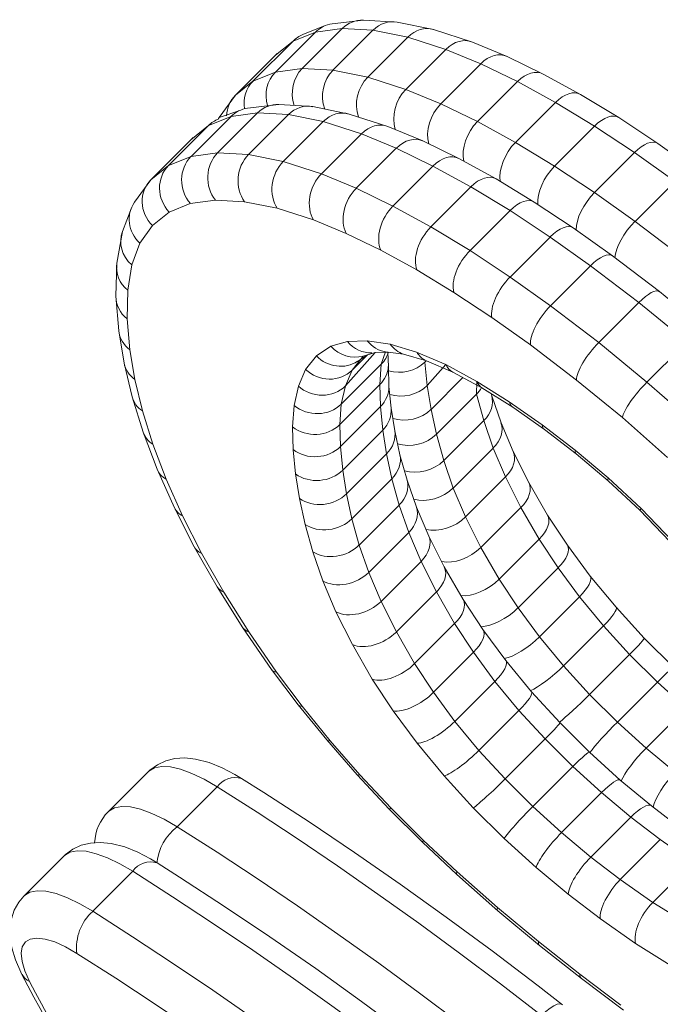
# Model space of a CAD drawing. Units: millimetres. Extents: x -4070 to 22989, y -10600 to 2508.
# Drawn here: x -3167 to -3071, y -6166 to -6018 of the extents above; entities that cross this region are included whole.
import ezdxf

# ---------------------------------------------------------------- set-up
doc = ezdxf.new("R2010")
doc.units = ezdxf.units.MM

msp = doc.modelspace()

# ---------------------------------------------------------------- linework, layer by layer
at = {"color": 7, "linetype": 'Continuous', "lineweight": 15}
for p, q in [((-3121.32, -6019.35), (-3124.66, -6020.69)), ((-3115.6, -6018.52), (-3120.29, -6019.08)), ((-3110.55, -6018.83), (-3115.6, -6018.52)), ((-3105.11, -6019.94), (-3110.55, -6018.83)), ((-3128.75, -6026.29), (-3122.77, -6020.31)), ((-3122.77, -6020.31), (-3126.12, -6021.66)), ((-3124.77, -6025.76), (-3118.79, -6019.78)), ((-3118.79, -6019.78), (-3122.77, -6020.31)), ((-3120.16, -6026.01), (-3114.18, -6020.03)), ((-3114.18, -6020.03), (-3118.79, -6019.78)), ((-3114.97, -6027.05), (-3108.99, -6021.07)), ((-3108.99, -6021.07), (-3114.18, -6020.03)), ((-3103.27, -6022.9), (-3108.99, -6021.07)), ((-3099.32, -6021.81), (-3105.11, -6019.94)), ((-3132.11, -6027.64), (-3126.12, -6021.66)), ((-3126.12, -6021.66), (-3128.76, -6023.78)), ((-3126.12, -6021.66), (-3128.76, -6023.78)), ((-3094.13, -6023.96), (-3099.32, -6021.81)), ((-3134.74, -6029.76), (-3128.76, -6023.78)), ((-3109.25, -6028.88), (-3103.27, -6022.9)), ((-3098.06, -6025.05), (-3103.27, -6022.9)), ((-3088.73, -6026.59), (-3094.13, -6023.96)), ((-3104.04, -6031.03), (-3098.06, -6025.05)), ((-3092.59, -6027.71), (-3098.06, -6025.05)), ((-3132.11, -6027.64), (-3128.75, -6026.29)), ((-3128.75, -6026.29), (-3124.77, -6025.76)), ((-3124.77, -6025.76), (-3120.16, -6026.01)), ((-3120.16, -6026.01), (-3114.97, -6027.05)), ((-3083.15, -6029.64), (-3088.73, -6026.59)), ((-3134.74, -6029.76), (-3132.11, -6027.64)), ((-3114.97, -6027.05), (-3109.25, -6028.88)), ((-3098.57, -6033.69), (-3092.59, -6027.71)), ((-3086.91, -6030.82), (-3092.59, -6027.71)), ((-3134.74, -6029.76), (-3137.18, -6033.1)), ((-3109.25, -6028.88), (-3104.04, -6031.03)), ((-3077.44, -6033.1), (-3083.15, -6029.64)), ((-3128.23, -6031.15), (-3132.92, -6031.7)), ((-3123.17, -6031.46), (-3128.23, -6031.15)), ((-3104.04, -6031.03), (-3098.57, -6033.69)), ((-3092.89, -6036.8), (-3086.91, -6030.82)), ((-3081.07, -6034.36), (-3086.91, -6030.82)), ((-3137.39, -6038.38), (-3131.41, -6032.4)), ((-3133.94, -6031.97), (-3137.18, -6033.1)), ((-3131.41, -6032.4), (-3135.39, -6032.93)), ((-3132.78, -6038.63), (-3126.8, -6032.65)), ((-3126.8, -6032.65), (-3131.41, -6032.4)), ((-3121.61, -6033.69), (-3126.8, -6032.65)), ((-3117.74, -6032.57), (-3123.17, -6031.46)), ((-3111.94, -6034.43), (-3117.74, -6032.57)), ((-3144.73, -6040.26), (-3138.75, -6034.28)), ((-3138.75, -6034.28), (-3141.38, -6036.4)), ((-3138.75, -6034.28), (-3141.38, -6036.4)), ((-3141.37, -6038.91), (-3135.39, -6032.93)), ((-3135.39, -6032.93), (-3138.75, -6034.28)), ((-3127.59, -6039.67), (-3121.61, -6033.69)), ((-3115.9, -6035.52), (-3121.61, -6033.69)), ((-3098.57, -6033.69), (-3092.89, -6036.8)), ((-3087.05, -6040.34), (-3081.07, -6034.36)), ((-3075.09, -6038.32), (-3081.07, -6034.36)), ((-3071.63, -6036.96), (-3077.44, -6033.1)), ((-3121.88, -6041.5), (-3115.9, -6035.52)), ((-3110.69, -6037.67), (-3115.9, -6035.52)), ((-3106.75, -6036.58), (-3111.94, -6034.43)), ((-3147.36, -6042.38), (-3141.38, -6036.4)), ((-3101.35, -6039.21), (-3106.75, -6036.58)), ((-3092.89, -6036.8), (-3087.05, -6040.34)), ((-3065.74, -6041.15), (-3071.63, -6036.96)), ((-3141.37, -6038.91), (-3137.39, -6038.38)), ((-3137.39, -6038.38), (-3132.78, -6038.63)), ((-3132.78, -6038.63), (-3127.59, -6039.67)), ((-3116.67, -6043.65), (-3110.69, -6037.67)), ((-3105.21, -6040.34), (-3110.69, -6037.67)), ((-3081.07, -6044.3), (-3075.09, -6038.32)), ((-3069.04, -6042.63), (-3075.09, -6038.32)), ((-3147.36, -6042.38), (-3144.73, -6040.26)), ((-3144.73, -6040.26), (-3141.37, -6038.91)), ((-3127.59, -6039.67), (-3121.88, -6041.5)), ((-3095.78, -6042.27), (-3101.35, -6039.21)), ((-3121.88, -6041.5), (-3116.67, -6043.65)), ((-3111.19, -6046.32), (-3105.21, -6040.34)), ((-3099.54, -6043.44), (-3105.21, -6040.34)), ((-3087.05, -6040.34), (-3081.07, -6044.3)), ((-3147.36, -6042.38), (-3149.81, -6045.73)), ((-3090.07, -6045.72), (-3095.78, -6042.27)), ((-3075.02, -6048.61), (-3069.04, -6042.63)), ((-3116.67, -6043.65), (-3111.19, -6046.32)), ((-3105.52, -6049.42), (-3099.54, -6043.44)), ((-3093.69, -6046.98), (-3099.54, -6043.44)), ((-3081.07, -6044.3), (-3075.02, -6048.61)), ((-3141.47, -6045.95), (-3144.64, -6047.22)), ((-3137.71, -6045.45), (-3141.47, -6045.95)), ((-3133.36, -6045.68), (-3137.71, -6045.45)), ((-3128.47, -6046.66), (-3133.36, -6045.68)), ((-3084.25, -6049.58), (-3090.07, -6045.72)), ((-3150.33, -6046.72), (-3151.6, -6050.11)), ((-3144.64, -6047.22), (-3147.13, -6049.23)), ((-3123.08, -6048.39), (-3128.47, -6046.66)), ((-3111.19, -6046.32), (-3105.52, -6049.42)), ((-3099.67, -6052.96), (-3093.69, -6046.98)), ((-3087.71, -6050.95), (-3093.69, -6046.98)), ((-3118.17, -6050.41), (-3123.08, -6048.39)), ((-3075.02, -6048.61), (-3067.82, -6054.1)), ((-3151.6, -6050.11), (-3152.45, -6054.88)), ((-3147.13, -6049.23), (-3149, -6051.87)), ((-3112.99, -6052.93), (-3118.17, -6050.41)), ((-3105.52, -6049.42), (-3099.67, -6052.96)), ((-3078.36, -6053.77), (-3084.25, -6049.58)), ((-3149, -6051.87), (-3150.22, -6055.12)), ((-3093.7, -6056.93), (-3087.71, -6050.95)), ((-3081.66, -6055.26), (-3087.71, -6050.95)), ((-3107.61, -6055.88), (-3112.99, -6052.93)), ((-3099.67, -6052.96), (-3093.7, -6056.93)), ((-3152.45, -6054.88), (-3152.59, -6059.8)), ((-3071.36, -6059.12), (-3078.36, -6053.77)), ((-3150.22, -6055.12), (-3150.82, -6058.92)), ((-3102.07, -6059.23), (-3107.61, -6055.88)), ((-3087.64, -6061.24), (-3081.66, -6055.26)), ((-3074.46, -6060.75), (-3081.66, -6055.26)), ((-3093.7, -6056.93), (-3087.64, -6061.24)), ((-3150.82, -6058.92), (-3150.91, -6063.16)), ((-3096.4, -6063), (-3102.07, -6059.23)), ((-3064.37, -6064.84), (-3071.36, -6059.12)), ((-3152.59, -6059.8), (-3152.16, -6064.96)), ((-3080.44, -6066.73), (-3074.46, -6060.75)), ((-3067.25, -6066.65), (-3074.46, -6060.75)), ((-3087.64, -6061.24), (-3080.44, -6066.73)), ((-3150.91, -6063.16), (-3150.51, -6067.8)), ((-3090.64, -6067.09), (-3096.4, -6063)), ((-3152.16, -6064.96), (-3151.37, -6069.79)), ((-3120.45, -6067.29), (-3117.99, -6066.59)), ((-3117.99, -6066.59), (-3115.03, -6066.47)), ((-3115.03, -6066.47), (-3111.59, -6066.95)), ((-3080.44, -6066.73), (-3073.23, -6072.63)), ((-3073.23, -6072.63), (-3067.25, -6066.65)), ((-3150.51, -6067.8), (-3149.76, -6072.24)), ((-3122.64, -6068.74), (-3120.45, -6067.29)), ((-3118.3, -6073.21), (-3113.86, -6068.24)), ((-3115.66, -6068.75), (-3113.86, -6068.24)), ((-3113.86, -6068.24), (-3111.96, -6068.16)), ((-3112.3, -6068.11), (-3109.6, -6068.45)), ((-3111.88, -6070.32), (-3111.96, -6068.16)), ((-3111.59, -6066.95), (-3107.65, -6068.15)), ((-3107.65, -6068.15), (-3103.3, -6070.03)), ((-3083.77, -6072.34), (-3090.64, -6067.09)), ((-3124.25, -6070.76), (-3122.64, -6068.74)), ((-3117.29, -6070.85), (-3115.01, -6068.56)), ((-3116.49, -6069.54), (-3115.01, -6068.56)), ((-3109.6, -6068.45), (-3106.2, -6069.46)), ((-3106.41, -6069.66), (-3106.23, -6069.47)), ((-3106.41, -6069.66), (-3106.08, -6073.16)), ((-3106.2, -6069.46), (-3102.24, -6071.16)), ((-3151.37, -6069.79), (-3150.15, -6074.86)), ((-3125.32, -6073.26), (-3124.25, -6070.76)), ((-3118.91, -6075.93), (-3112.93, -6069.95)), ((-3117.29, -6070.85), (-3118.3, -6073.21)), ((-3113.14, -6073.01), (-3112.93, -6069.95)), ((-3111.8, -6073.28), (-3111.88, -6070.32)), ((-3106.08, -6073.16), (-3103.3, -6070.03)), ((-3103.3, -6070.03), (-3098.65, -6072.54)), ((-3102.24, -6071.16), (-3097.89, -6073.51)), ((-3149.76, -6072.24), (-3148.62, -6076.95)), ((-3105.5, -6076.73), (-3100.75, -6071.97)), ((-3098.65, -6072.54), (-3093.82, -6075.57)), ((-3076.91, -6077.95), (-3083.77, -6072.34)), ((-3073.23, -6072.63), (-3066.08, -6078.92)), ((-3125.96, -6076.12), (-3125.32, -6073.26)), ((-3119.12, -6078.99), (-3113.14, -6073.01)), ((-3118.3, -6073.21), (-3118.91, -6075.93)), ((-3113.06, -6076.31), (-3113.14, -6073.01)), ((-3111.47, -6076.54), (-3111.8, -6073.28)), ((-3106.08, -6073.16), (-3105.5, -6076.73)), ((-3097.89, -6073.51), (-3093.29, -6076.39)), ((-3150.15, -6074.86), (-3148.51, -6080.15)), ((-3104.7, -6080.45), (-3098.72, -6074.47)), ((-3097.61, -6078.39), (-3098.72, -6074.47)), ((-3096.44, -6074.68), (-3096.53, -6074.37)), ((-3095.04, -6078.73), (-3096.44, -6074.68)), ((-3093.82, -6075.57), (-3088.9, -6079.04)), ((-3148.62, -6076.95), (-3147.07, -6081.92)), ((-3126.18, -6079.33), (-3125.96, -6076.12)), ((-3118.91, -6075.93), (-3119.12, -6078.99)), ((-3119.04, -6082.29), (-3113.06, -6076.31)), ((-3112.72, -6079.81), (-3113.06, -6076.31)), ((-3110.92, -6079.92), (-3111.47, -6076.54)), ((-3105.5, -6076.73), (-3104.7, -6080.45)), ((-3093.29, -6076.39), (-3088.56, -6079.73)), ((-3103.59, -6084.37), (-3097.61, -6078.39)), ((-3096.2, -6082.5), (-3097.61, -6078.39)), ((-3070.15, -6083.9), (-3076.91, -6077.95)), ((-3126.1, -6082.75), (-3126.18, -6079.33)), ((-3119.12, -6078.99), (-3119.04, -6082.29)), ((-3118.7, -6085.79), (-3112.72, -6079.81)), ((-3112.15, -6083.37), (-3112.72, -6079.81)), ((-3110.14, -6083.52), (-3110.92, -6079.92)), ((-3093.21, -6083.04), (-3095.04, -6078.73)), ((-3088.9, -6079.04), (-3083.98, -6082.82)), ((-3088.56, -6079.73), (-3083.8, -6083.39)), ((-3148.51, -6080.15), (-3146.42, -6085.67)), ((-3104.7, -6080.45), (-3103.59, -6084.37)), ((-3147.07, -6081.92), (-3145.09, -6087.15)), ((-3125.75, -6086.37), (-3126.1, -6082.75)), ((-3119.04, -6082.29), (-3118.7, -6085.79)), ((-3102.18, -6088.48), (-3096.2, -6082.5)), ((-3094.37, -6086.83), (-3096.2, -6082.5)), ((-3083.98, -6082.82), (-3079.02, -6086.98)), ((-3118.13, -6089.35), (-3112.15, -6083.37)), ((-3111.35, -6087.09), (-3112.15, -6083.37)), ((-3109.06, -6087.31), (-3110.14, -6083.52)), ((-3103.59, -6084.37), (-3102.18, -6088.48)), ((-3090.89, -6087.65), (-3093.21, -6083.04)), ((-3083.8, -6083.39), (-3079.01, -6087.41)), ((-3146.42, -6085.67), (-3143.84, -6091.43)), ((-3118.7, -6085.79), (-3118.13, -6089.35)), ((-3145.09, -6087.15), (-3142.63, -6092.64)), ((-3125.15, -6090.05), (-3125.75, -6086.37)), ((-3117.33, -6093.07), (-3111.35, -6087.09)), ((-3110.24, -6091.02), (-3111.35, -6087.09)), ((-3107.67, -6091.36), (-3109.06, -6087.31)), ((-3100.35, -6092.81), (-3094.37, -6086.83)), ((-3092.08, -6091.4), (-3094.37, -6086.83)), ((-3079.02, -6086.98), (-3074.12, -6091.55)), ((-3102.18, -6088.48), (-3100.35, -6092.81)), ((-3088.09, -6092.54), (-3090.89, -6087.65)), ((-3079.01, -6087.41), (-3074.3, -6091.8)), ((-3124.32, -6093.92), (-3125.15, -6090.05)), ((-3118.13, -6089.35), (-3117.33, -6093.07)), ((-3143.84, -6091.43), (-3140.88, -6097.26)), ((-3116.22, -6097), (-3110.24, -6091.02)), ((-3108.83, -6095.12), (-3110.24, -6091.02)), ((-3105.83, -6095.67), (-3107.67, -6091.36)), ((-3098.06, -6097.38), (-3092.08, -6091.4)), ((-3089.36, -6096.14), (-3092.08, -6091.4)), ((-3074.12, -6091.55), (-3069.44, -6096.41)), ((-3142.63, -6092.64), (-3139.78, -6098.24)), ((-3117.33, -6093.07), (-3116.22, -6097)), ((-3100.35, -6092.81), (-3098.06, -6097.38)), ((-3085.11, -6097.02), (-3088.09, -6092.54)), ((-3074.3, -6091.8), (-3069.81, -6096.46)), ((-3123.16, -6098.02), (-3124.32, -6093.92)), ((-3114.81, -6101.1), (-3108.83, -6095.12)), ((-3106.99, -6099.46), (-3108.83, -6095.12)), ((-3103.52, -6100.28), (-3105.83, -6095.67)), ((-3095.34, -6102.12), (-3089.36, -6096.14)), ((-3086.52, -6100.42), (-3089.36, -6096.14)), ((-3140.88, -6097.26), (-3137.44, -6103.27)), ((-3116.22, -6097), (-3114.81, -6101.1)), ((-3098.06, -6097.38), (-3095.34, -6102.12)), ((-3081.71, -6101.64), (-3085.11, -6097.02)), ((-3139.78, -6098.24), (-3136.45, -6104.05)), ((-3121.67, -6102.36), (-3123.16, -6098.02)), ((-3112.97, -6105.44), (-3106.99, -6099.46)), ((-3104.7, -6104.02), (-3106.99, -6099.46)), ((-3100.71, -6105.16), (-3103.52, -6100.28)), ((-3092.5, -6106.4), (-3086.52, -6100.42)), ((-3083.33, -6104.76), (-3086.52, -6100.42)), ((-3114.81, -6101.1), (-3112.97, -6105.44)), ((-3077.85, -6106.31), (-3081.71, -6101.64)), ((-3137.44, -6103.27), (-3133.6, -6109.39)), ((-3119.71, -6107), (-3121.67, -6102.36)), ((-3095.34, -6102.12), (-3092.5, -6106.4)), ((-3136.45, -6104.05), (-3132.73, -6109.99)), ((-3110.68, -6110), (-3104.7, -6104.02)), ((-3101.99, -6108.76), (-3104.7, -6104.02)), ((-3089.31, -6110.74), (-3083.33, -6104.76)), ((-3079.74, -6109.1), (-3083.33, -6104.76)), ((-3112.97, -6105.44), (-3110.68, -6110)), ((-3097.74, -6109.65), (-3100.71, -6105.16)), ((-3092.5, -6106.4), (-3089.31, -6110.74)), ((-3073.64, -6110.91), (-3077.85, -6106.31)), ((-3117.25, -6111.9), (-3119.71, -6107)), ((-3133.6, -6109.39), (-3129.34, -6115.6)), ((-3107.97, -6114.74), (-3101.99, -6108.76)), ((-3099.15, -6113.04), (-3101.99, -6108.76)), ((-3085.72, -6115.08), (-3079.74, -6109.1)), ((-3075.83, -6113.37), (-3079.74, -6109.1)), ((-3132.73, -6109.99), (-3128.6, -6116.02)), ((-3110.68, -6110), (-3107.97, -6114.74)), ((-3094.34, -6114.27), (-3097.74, -6109.65)), ((-3089.31, -6110.74), (-3085.72, -6115.08)), ((-3069.19, -6115.34), (-3073.64, -6110.91)), ((-3114.3, -6117.05), (-3117.25, -6111.9)), ((-3105.13, -6119.02), (-3099.15, -6113.04)), ((-3095.95, -6117.39), (-3099.15, -6113.04)), ((-3081.81, -6119.35), (-3075.83, -6113.37)), ((-3071.68, -6117.49), (-3075.83, -6113.37)), ((-3107.97, -6114.74), (-3105.13, -6119.02)), ((-3090.48, -6118.94), (-3094.34, -6114.27)), ((-3085.72, -6115.08), (-3081.81, -6119.35)), ((-3129.34, -6115.6), (-3125.35, -6120.88)), ((-3128.6, -6116.02), (-3124.74, -6121.12)), ((-3111.15, -6121.79), (-3114.3, -6117.05)), ((-3101.93, -6123.37), (-3095.95, -6117.39)), ((-3092.36, -6121.73), (-3095.95, -6117.39)), ((-3077.66, -6123.47), (-3071.68, -6117.49)), ((-3067.39, -6121.4), (-3071.68, -6117.49)), ((-3105.13, -6119.02), (-3101.93, -6123.37)), ((-3086.27, -6123.53), (-3090.48, -6118.94)), ((-3081.81, -6119.35), (-3077.66, -6123.47)), ((-3125.35, -6120.88), (-3121.07, -6126.15)), ((-3124.74, -6121.12), (-3120.56, -6126.26)), ((-3107.59, -6126.63), (-3111.15, -6121.79)), ((-3098.34, -6127.71), (-3092.36, -6121.73)), ((-3088.45, -6126), (-3092.36, -6121.73)), ((-3073.37, -6127.38), (-3067.39, -6121.4)), ((-3101.93, -6123.37), (-3098.34, -6127.71)), ((-3081.81, -6127.96), (-3086.27, -6123.53)), ((-3077.66, -6123.47), (-3073.37, -6127.38)), ((-3121.07, -6126.15), (-3116.53, -6131.37)), ((-3120.56, -6126.26), (-3116.13, -6131.34)), ((-3103.55, -6131.52), (-3107.59, -6126.63)), ((-3094.43, -6131.98), (-3088.45, -6126)), ((-3084.31, -6130.12), (-3088.45, -6126)), ((-3098.34, -6127.71), (-3094.43, -6131.98)), ((-3077.22, -6132.14), (-3081.81, -6127.96)), ((-3073.37, -6127.38), (-3068.99, -6131.02)), ((-3147.75, -6130.9), (-3153.73, -6136.88)), ((-3116.53, -6131.37), (-3111.76, -6136.48)), ((-3116.13, -6131.34), (-3111.48, -6136.33)), ((-3099.18, -6136.3), (-3103.55, -6131.52)), ((-3090.29, -6136.1), (-3084.31, -6130.12)), ((-3080.02, -6134.02), (-3084.31, -6130.12)), ((-3094.43, -6131.98), (-3090.29, -6136.1)), ((-3072.58, -6136), (-3077.22, -6132.14)), ((-3143.43, -6139.14), (-3137.45, -6133.16)), ((-3086, -6140), (-3080.02, -6134.02)), ((-3075.64, -6137.67), (-3080.02, -6134.02)), ((-3111.76, -6136.48), (-3106.78, -6141.44)), ((-3111.48, -6136.33), (-3106.62, -6141.18)), ((-3094.56, -6140.89), (-3099.18, -6136.3)), ((-3090.29, -6136.1), (-3086, -6140)), ((-3067.95, -6139.55), (-3072.58, -6136)), ((-3081.62, -6143.65), (-3075.64, -6137.67)), ((-3071.24, -6141.04), (-3075.64, -6137.67)), ((-3086, -6140), (-3081.62, -6143.65)), ((-3106.78, -6141.44), (-3101.67, -6146.25)), ((-3106.62, -6141.18), (-3101.62, -6145.88)), ((-3089.8, -6145.21), (-3094.56, -6140.89)), ((-3077.22, -6147.02), (-3071.24, -6141.04)), ((-3066.39, -6144.45), (-3071.24, -6141.04)), ((-3160.38, -6143.53), (-3166.36, -6149.51)), ((-3081.62, -6143.65), (-3077.22, -6147.02)), ((-3072.37, -6150.43), (-3066.39, -6144.45)), ((-3156.05, -6151.77), (-3150.07, -6145.79)), ((-3101.67, -6146.25), (-3095.51, -6151.7)), ((-3101.62, -6145.88), (-3095.59, -6151.22)), ((-3084.99, -6149.22), (-3089.8, -6145.21)), ((-3077.22, -6147.02), (-3072.37, -6150.43)), ((-3080.2, -6152.89), (-3084.99, -6149.22)), ((-3072.37, -6150.43), (-3067.65, -6153.37)), ((-3095.59, -6151.22), (-3089.46, -6156.3)), ((-3095.51, -6151.7), (-3089.28, -6156.87)), ((-3074.93, -6156.59), (-3080.2, -6152.89)), ((-3089.46, -6156.3), (-3083.29, -6161.18)), ((-3089.28, -6156.87), (-3083.01, -6161.82)), ((-3069.75, -6159.83), (-3074.93, -6156.59)), ((-3083.29, -6161.18), (-3077.12, -6165.82)), ((-3083.01, -6161.82), (-3076.75, -6166.53))]:
    msp.add_line(p, q, dxfattribs=at)
at = {"color": 8, "linetype": 'Continuous', "lineweight": 15}
for p, q in [((-3112.93, -6069.95), (-3112.3, -6068.11)), ((-3115.66, -6068.75), (-3117.29, -6070.85)), ((-3106.23, -6069.47), (-3106.41, -6069.66)), ((-3098.72, -6074.47), (-3098.65, -6072.54))]:
    msp.add_line(p, q, dxfattribs=at)
at = {"color": 7, "linetype": 'Continuous', "lineweight": 15, "flags": 128}
for points in [[(-3133.83, -6131.9), (-3134.81, -6131.31), (-3136.71, -6130.31), (-3138.65, -6129.53), (-3140.69, -6129), (-3142.3, -6128.84), (-3143.77, -6128.93), (-3145.14, -6129.27), (-3146.39, -6129.85), (-3147.51, -6130.67), (-3147.75, -6130.9)], [(-3085.86, -6165.73), (-3089.49, -6162.92), (-3096.38, -6157.69), (-3103.26, -6152.62), (-3110.12, -6147.71), (-3116.94, -6142.97), (-3123.73, -6138.41), (-3130.48, -6134.02), (-3133.83, -6131.9)], [(-3089, -6167.33), (-3095.12, -6162.61), (-3101.24, -6158.01), (-3107.34, -6153.53), (-3113.43, -6149.19), (-3119.48, -6144.97), (-3125.51, -6140.89), (-3131.5, -6136.96), (-3137.45, -6133.16)], [(-3143.43, -6139.14), (-3137.48, -6142.94), (-3131.49, -6146.87), (-3125.47, -6150.95), (-3119.41, -6155.17), (-3113.32, -6159.51), (-3107.22, -6163.99), (-3101.1, -6168.59), (-3094.98, -6173.31)], [(-3146.45, -6144.52), (-3147.43, -6143.94), (-3149.33, -6142.94), (-3151.27, -6142.15), (-3153.31, -6141.62), (-3154.93, -6141.46), (-3156.4, -6141.56), (-3157.76, -6141.89), (-3159.02, -6142.48), (-3160.13, -6143.29), (-3160.38, -6143.53)], [(-3098.48, -6178.35), (-3102.11, -6175.54), (-3109, -6170.32), (-3115.88, -6165.25), (-3122.74, -6160.34), (-3129.57, -6155.6), (-3136.36, -6151.03), (-3143.11, -6146.65), (-3146.45, -6144.52)], [(-3101.62, -6179.96), (-3107.75, -6175.23), (-3113.87, -6170.63), (-3119.97, -6166.16), (-3126.05, -6161.81), (-3132.11, -6157.6), (-3138.14, -6153.52), (-3144.13, -6149.58), (-3150.07, -6145.79)], [(-3166.36, -6149.51), (-3167.09, -6150.38), (-3167.79, -6151.6), (-3168.21, -6152.9), (-3168.41, -6154.25), (-3168.38, -6155.68), (-3168.13, -6157.24), (-3167.59, -6159), (-3166.8, -6160.86), (-3166.63, -6161.2)], [(-3156.05, -6151.77), (-3150.11, -6155.56), (-3144.12, -6159.5), (-3138.09, -6163.58), (-3132.03, -6167.79), (-3125.95, -6172.14), (-3119.85, -6176.61), (-3113.73, -6181.21), (-3107.6, -6185.94)], [(-3158.42, -6158.06), (-3160.13, -6157.08), (-3161.73, -6156.35), (-3163.16, -6155.91), (-3164.39, -6155.76), (-3165.39, -6155.91), (-3166.12, -6156.35), (-3166.58, -6157.06), (-3166.75, -6158.04), (-3166.62, -6159.26), (-3166.19, -6160.68), (-3165.49, -6162.26)], [(-3110.86, -6191.6), (-3116.87, -6186.96), (-3122.88, -6182.45), (-3128.87, -6178.05), (-3134.84, -6173.79), (-3140.78, -6169.65), (-3146.7, -6165.65), (-3152.58, -6161.78), (-3158.42, -6158.06)]]:
    msp.add_lwpolyline(points, dxfattribs=at)
at = {"color": 8, "linetype": 'Continuous', "lineweight": 15, "flags": 128}
for points in [[(-3137.45, -6133.16), (-3139.39, -6132.03), (-3141.23, -6131.15), (-3142.92, -6130.52), (-3144.44, -6130.17), (-3145.75, -6130.11), (-3146.83, -6130.32), (-3147.66, -6130.82), (-3147.75, -6130.9)], [(-3153.73, -6136.88), (-3153.64, -6136.8), (-3152.81, -6136.3), (-3151.73, -6136.09), (-3150.42, -6136.16), (-3148.9, -6136.5), (-3147.21, -6137.13), (-3145.37, -6138.01), (-3143.43, -6139.14)], [(-3150.07, -6145.79), (-3152.02, -6144.66), (-3153.85, -6143.77), (-3155.55, -6143.15), (-3157.06, -6142.8), (-3158.37, -6142.73), (-3159.46, -6142.95), (-3160.29, -6143.44), (-3160.38, -6143.53)], [(-3166.36, -6149.51), (-3166.27, -6149.42), (-3165.44, -6148.93), (-3164.35, -6148.71), (-3163.04, -6148.78), (-3161.53, -6149.13), (-3159.83, -6149.75), (-3158, -6150.64), (-3156.05, -6151.77)], [(-3085.86, -6165.73), (-3085.89, -6165.71), (-3086.21, -6165.61), (-3086.63, -6165.67), (-3087.14, -6165.88), (-3087.72, -6166.24), (-3088.35, -6166.73), (-3089, -6167.33)]]:
    msp.add_lwpolyline(points, dxfattribs=at)
at = {"color": 8, "linetype": 'Continuous', "lineweight": 15}
for centre, radius, start, end in [((-3134.77, -6135.01), 3.25, 73.0994, 145.4291), ((-3138.83, -6145.27), 7.66, 126.8717, 174.4092), ((-3147.4, -6147.63), 3.25, 73.0994, 145.4291), ((-3164.55, -6160.12), 2.34, 207.613, 246.3531)]:
    msp.add_arc(centre, radius, start, end, dxfattribs=at)
at = {"color": 7, "linetype": 'Continuous', "lineweight": 15}
for centre, radius, start, end in [((-3148.92, -6141.76), 6.85, 134.6065, 177.9504), ((-3151.24, -6157.17), 7.23, 131.7275, 187.1084), ((-2844.43, -5993.91), 363.04, 207.44, 217.1239), ((-2847.84, -5997.28), 357.94, 207.4465, 217.1312)]:
    msp.add_arc(centre, radius, start, end, dxfattribs=at)
for centre, major_axis, ratio, start_param, end_param in [((-3119.54, -6024.02), (-1.28, 4.84), 0.920135, 6.167969, 6.775538), ((-3115.78, -6023.52), (-0.2, 5), 0.894623, 6.199521, 6.974419), ((-3111.43, -6023.76), (0.63, 4.96), 0.85847, 6.22183, 7.119438), ((-3106.54, -6024.73), (1.26, 4.84), 0.811095, 6.237495, 7.226483), ((-3122.71, -6025.3), (-2.53, 4.32), 0.934619, 6.14522, 6.522356), ((-3101.15, -6026.46), (1.72, 4.7), 0.755442, 6.252228, 7.30313), ((-3125.2, -6027.3), (3.65, -3.43), 0.938572, 3.011449, 3.112655), ((-3096.25, -6028.49), (2.05, 4.56), 0.697687, 6.261971, 7.355301), ((-3125.52, -6030), (-1.28, 4.84), 0.920135, 0.492353, 1.597805), ((-3121.76, -6029.5), (-0.2, 5), 0.894623, 0.691233, 1.89787), ((-3117.41, -6029.74), (0.63, 4.96), 0.85847, 0.836253, 2.10827), ((-3091.07, -6031.01), (2.3, 4.44), 0.640104, 6.26773, 7.391971), ((-3128.69, -6031.28), (-2.53, 4.32), 0.934619, 0.239171, 1.174422), ((-3112.52, -6030.71), (1.26, 4.84), 0.811095, 0.943297, 2.260582), ((-3131.18, -6033.28), (3.65, -3.43), 0.938572, 3.112655, 3.831279), ((-3107.13, -6032.44), (1.72, 4.7), 0.755442, 1.019944, 2.366602), ((-3085.68, -6033.96), (2.5, 4.33), 0.580371, 6.270608, 7.420003), ((-3128.41, -6036.14), (-0.2, 5), 0.894623, 6.199521, 6.974419), ((-3124.06, -6036.38), (0.63, 4.96), 0.85847, 6.22183, 7.119438), ((-3102.23, -6034.47), (2.05, 4.56), 0.697687, 1.072116, 2.438396), ((-3132.16, -6036.64), (-1.28, 4.84), 0.920135, 6.167969, 6.775538), ((-3119.17, -6037.36), (1.26, 4.84), 0.811095, 6.237495, 7.226483), ((-3080.14, -6037.31), (2.68, 4.22), 0.514534, 6.272582, 7.443184), ((-3135.33, -6037.92), (-2.53, 4.32), 0.934619, 6.14522, 6.522356), ((-3133.05, -6035.92), (4.42, -2.34), 0.933474, 3.02135, 3.081639), ((-3113.77, -6039.09), (1.72, 4.7), 0.755442, 6.252228, 7.30313), ((-3097.05, -6036.99), (2.3, 4.44), 0.640104, 1.108786, 2.489131), ((-3137.83, -6039.93), (3.65, -3.43), 0.938572, 3.011449, 3.112655), ((-3108.87, -6041.11), (2.05, 4.56), 0.697687, 6.261971, 7.355301), ((-3091.66, -6039.94), (2.5, 4.33), 0.580371, 1.136818, 2.528481), ((-3074.47, -6041.07), (2.83, 4.12), 0.447215, 6.27572, 7.461252), ((-3134.39, -6042.12), (-0.2, 5), 0.894623, 0.691233, 2.26203), ((-3130.04, -6042.36), (0.63, 4.96), 0.85847, 0.836253, 2.407049), ((-3103.69, -6043.63), (2.3, 4.44), 0.640104, 6.26773, 7.391971), ((-3141.31, -6043.9), (-2.53, 4.32), 0.934619, 0.239171, 1.809967), ((-3138.14, -6042.62), (-1.28, 4.84), 0.920135, 0.492353, 2.063149), ((-3125.15, -6043.34), (1.26, 4.84), 0.811095, 0.943297, 2.514094), ((-3119.75, -6045.07), (1.72, 4.7), 0.755442, 1.019944, 2.590741), ((-3098.31, -6046.58), (2.5, 4.33), 0.580371, 6.270608, 7.420003), ((-3086.12, -6043.29), (2.68, 4.22), 0.514534, 1.159999, 2.561118), ((-3143.81, -6045.91), (3.65, -3.43), 0.938572, 3.112655, 4.683451), ((-3114.85, -6047.09), (2.05, 4.56), 0.697687, 1.072116, 2.642912), ((-3080.45, -6047.05), (2.83, 4.12), 0.447215, 1.178066, 2.585801), ((-3145.68, -6048.55), (4.42, -2.34), 0.933474, 3.02135, 4.433065), ((-3092.77, -6049.93), (2.68, 4.22), 0.514534, 6.272582, 7.443184), ((-3109.67, -6049.61), (2.3, 4.44), 0.640104, 1.108786, 2.679582), ((-3087.1, -6053.69), (2.83, 4.12), 0.447215, 6.27572, 7.461252), ((-3074.7, -6051.15), (2.97, 4.03), 0.380003, 1.191709, 2.604892), ((-3146.9, -6051.8), (4.84, -1.28), 0.920698, 3.049173, 4.220403), ((-3104.29, -6052.56), (2.5, 4.33), 0.580371, 1.136818, 2.707614), ((-3098.75, -6055.91), (2.68, 4.22), 0.514534, 1.159999, 2.730795), ((-3081.34, -6057.79), (2.97, 4.03), 0.380003, 6.277008, 7.474894), ((-3147.5, -6055.6), (4.98, -0.45), 0.902875, 3.079488, 4.06588), ((-3093.08, -6059.67), (2.83, 4.12), 0.447215, 1.178066, 2.748863), ((-3074.47, -6063.04), (3.1, 3.92), 0.303961, 6.27788, 7.486377), ((-3147.59, -6059.84), (5, 0.17), 0.882043, 3.094288, 3.956471), ((-3087.32, -6063.77), (2.97, 4.03), 0.380003, 1.191709, 2.762505), ((-3147.18, -6064.48), (4.96, 0.63), 0.859276, 3.107777, 3.875351), ((-3114.66, -6063.27), (-0.79, 4.94), 0.910663, 2.153054, 3.033834), ((-3111.71, -6063.14), (0.25, 5), 0.877483, 2.340408, 3.061998), ((-3080.45, -6069.02), (3.1, 3.92), 0.303961, 1.203192, 2.773988), ((-3117.13, -6063.97), (-2.09, 4.55), 0.930614, 1.902873, 2.99917), ((-3116.66, -6066.82), (4.95, -0.72), 0.90981, 5.686508, 6.144633), ((-3108.27, -6063.63), (1.08, 4.89), 0.826243, 2.4837, 3.077895), ((-3104.32, -6064.82), (1.72, 4.7), 0.754478, 2.590247, 3.098744), ((-3119.32, -6065.41), (-3.38, 3.69), 0.938196, 1.61255, 2.993693), ((-3110.15, -6066.8), (4.99, 0.3), 0.876409, 4.311962, 5.50337), ((-3146.44, -6068.91), (4.9, 1), 0.834081, 3.111573, 3.811516), ((-3120.93, -6067.43), (4.3, -2.57), 0.935107, 4.480782, 6.051579), ((-3116.88, -6070.02), (5, -0.11), 0.892732, 5.576116, 6.242306), ((-3099.97, -6066.7), (2.18, 4.5), 0.667165, 2.66247, 3.112219), ((-3095.32, -6069.22), (2.52, 4.32), 0.57211, 2.71024, 3.123197), ((-3073.59, -6074.63), (3.24, 3.81), 0.218279, 1.212312, 2.783108), ((-3122, -6069.94), (4.76, -1.54), 0.924929, 4.270273, 5.84107), ((-3116.79, -6073.44), (4.99, 0.3), 0.876409, 5.50337, 6.251318), ((-3109.8, -6070.42), (4.96, 0.64), 0.858937, 4.217764, 5.444643), ((-3102.4, -6071.99), (4.85, 1.21), 0.816489, 5.347371, 5.621523), ((-3145.3, -6073.63), (4.82, 1.33), 0.804118, 3.115678, 3.755581), ((-3101.23, -6076.1), (4.77, 1.49), 0.7861, 5.299476, 6.261671), ((-3090.5, -6072.24), (2.77, 4.16), 0.475245, 2.741451, 3.128777), ((-3122.64, -6072.8), (4.95, -0.72), 0.90981, 4.115712, 5.686508), ((-3116.44, -6077.07), (4.96, 0.64), 0.858937, 5.444643, 6.256327), ((-3109.21, -6074.11), (4.91, 0.92), 0.840325, 4.140345, 5.395768), ((-3122.86, -6076), (5, -0.11), 0.892732, 4.00532, 5.576116), ((-3115.85, -6080.75), (4.91, 0.92), 0.840325, 5.395768, 6.261168), ((-3099.75, -6080.43), (4.67, 1.79), 0.744999, 5.251963, 6.257186), ((-3085.58, -6075.71), (2.97, 4.03), 0.3795, 2.762351, 3.133509), ((-3143.75, -6078.6), (4.73, 1.63), 0.768378, 3.118231, 3.706305), ((-3108.38, -6077.97), (4.85, 1.21), 0.816489, 4.069349, 5.347371), ((-3122.77, -6079.42), (4.99, 0.3), 0.876409, 3.932573, 5.50337), ((-3080.66, -6079.5), (3.13, 3.9), 0.284191, 2.776271, 3.135757), ((-3115.02, -6084.62), (4.85, 1.21), 0.816489, 5.347371, 6.256805), ((-3107.21, -6082.08), (4.77, 1.49), 0.7861, 3.995209, 5.299476), ((-3097.78, -6085.07), (4.54, 2.1), 0.687718, 5.204024, 6.261246), ((-3141.77, -6083.83), (4.62, 1.91), 0.724334, 3.12021, 3.66156), ((-3122.42, -6083.05), (4.96, 0.64), 0.858937, 3.873847, 5.444643), ((-3113.86, -6088.72), (4.77, 1.49), 0.7861, 5.299476, 6.261671), ((-3075.7, -6083.66), (3.31, 3.75), 0.166139, 2.786461, 3.137237), ((-3105.73, -6086.41), (4.67, 1.79), 0.744999, 3.926884, 5.251963), ((-3095.32, -6089.97), (4.41, 2.36), 0.62069, 5.164666, 6.265766), ((-3121.83, -6086.73), (4.91, 0.92), 0.840325, 3.824971, 5.395768), ((-3139.3, -6089.32), (4.51, 2.16), 0.674205, 3.125138, 3.623723), ((-3112.37, -6093.05), (4.67, 1.79), 0.744999, 5.251963, 6.257186), ((-3070.79, -6088.23), (3.51, 3.57), 0.022383, 2.791424, 3.140985), ((-3121, -6090.6), (4.85, 1.21), 0.816489, 3.776574, 5.347371), ((-3103.76, -6091.05), (4.54, 2.1), 0.687718, 3.854419, 5.204024), ((-3092.37, -6095.13), (4.26, 2.63), 0.533423, 5.129916, 6.265855), ((-3110.4, -6097.69), (4.54, 2.1), 0.687718, 5.204024, 6.261246), ((-3136.45, -6094.92), (4.4, 2.38), 0.617311, 3.126355, 3.592031), ((-3119.84, -6094.7), (4.77, 1.49), 0.7861, 3.72868, 5.299476), ((-3101.3, -6095.95), (4.41, 2.36), 0.62069, 3.794834, 5.164666), ((-3089.23, -6099.87), (4.1, 2.86), 0.431917, 5.102081, 6.272681), ((-3107.95, -6102.6), (4.41, 2.36), 0.62069, 5.164666, 6.265766), ((-3118.35, -6099.03), (4.67, 1.79), 0.744999, 3.681166, 5.251963), ((-3085.67, -6104.71), (3.94, 3.08), 0.318131, 5.082533, 6.274142), ((-3133.13, -6100.72), (4.29, 2.57), 0.555199, 3.130643, 3.565844), ((-3098.35, -6101.11), (4.26, 2.63), 0.533423, 3.744294, 5.129916), ((-3116.38, -6103.67), (4.54, 2.1), 0.687718, 3.633228, 5.204024), ((-3104.99, -6107.75), (4.26, 2.63), 0.533423, 5.129916, 6.265855), ((-3095.21, -6105.85), (4.1, 2.86), 0.431917, 3.700963, 5.102081), ((-3081.63, -6109.59), (3.77, 3.28), 0.186068, 5.068792, 6.278488), ((-3129.41, -6106.67), (4.18, 2.74), 0.487805, 3.131408, 3.54471), ((-3113.93, -6108.58), (4.41, 2.36), 0.62069, 3.59387, 5.164666), ((-3101.85, -6112.49), (4.1, 2.86), 0.431917, 5.102081, 6.272681), ((-3091.65, -6110.69), (3.94, 3.08), 0.318131, 3.672116, 5.082533), ((-3077.25, -6114.37), (3.61, 3.46), 0.056312, 5.06278, 6.28187), ((-3110.97, -6113.73), (4.26, 2.63), 0.533423, 3.55912, 5.129916), ((-3098.29, -6117.33), (3.94, 3.08), 0.318131, 5.082533, 6.274142), ((-3087.61, -6115.57), (3.77, 3.28), 0.186068, 3.650423, 5.068792), ((-3072.63, -6118.96), (3.45, 3.62), 0.068878, 0.001544, 1.220176), ((-3125.28, -6112.69), (4.06, 2.92), 0.401943, 3.132163, 3.525095), ((-3107.83, -6118.47), (4.1, 2.86), 0.431917, 3.531285, 5.102081), ((-3094.25, -6122.22), (3.77, 3.28), 0.186068, 5.068792, 6.278488), ((-3083.23, -6120.35), (3.61, 3.46), 0.056312, 3.640299, 5.06278), ((-3121.41, -6117.8), (3.93, 3.09), 0.311996, 3.136173, 3.510246), ((-3104.27, -6123.31), (3.94, 3.08), 0.318131, 3.511737, 5.082533), ((-3089.87, -6127), (3.61, 3.46), 0.056312, 5.06278, 6.28187), ((-3078.61, -6124.94), (3.45, 3.62), 0.068878, 1.220176, 2.642457), ((-3117.24, -6122.93), (3.83, 3.22), 0.229164, 3.137768, 3.501001), ((-3100.23, -6128.2), (3.77, 3.28), 0.186068, 3.497996, 5.068792), ((-3085.26, -6131.59), (3.45, 3.62), 0.068878, 0.001544, 1.220176), ((-3073.86, -6129.27), (3.28, 3.77), 0.186571, 1.214581, 2.633316), ((-3112.81, -6128.02), (3.71, 3.35), 0.141016, 3.139157, 3.494741), ((-3069.05, -6133.27), (3.12, 3.91), 0.291247, 1.204647, 2.618216), ((-3095.85, -6132.98), (3.61, 3.46), 0.056312, 3.491984, 5.06278), ((-3080.5, -6135.91), (3.28, 3.77), 0.186571, 0.004051, 1.214581), ((-3075.69, -6139.92), (3.12, 3.91), 0.291247, 0.005883, 1.204647), ((-3108.16, -6133), (3.6, 3.48), 0.04648, 3.14077, 3.491482), ((-3091.24, -6137.57), (3.45, 3.62), 0.068878, 1.220176, 2.790972), ((-3086.48, -6141.89), (3.28, 3.77), 0.186571, 1.214581, 2.785377), ((-3103.3, -6137.85), (3.48, 3.59), 0.042907, 2.791887, 3.142232), ((-3081.67, -6145.9), (3.12, 3.91), 0.291247, 1.204647, 2.775443), ((-3098.3, -6142.56), (3.37, 3.69), 0.125199, 2.789314, 3.143526), ((-3076.88, -6149.57), (2.96, 4.03), 0.383956, 1.190791, 2.761588), ((-3071.61, -6153.27), (2.76, 4.17), 0.478262, 1.169862, 2.740658), ((-3092.26, -6147.9), (3.25, 3.8), 0.206834, 2.78414, 3.144833), ((-3086.14, -6152.98), (3.15, 3.89), 0.275649, 2.777631, 3.144861), ((-3079.96, -6157.86), (3.05, 3.96), 0.332277, 2.770317, 3.145638)]:
    msp.add_ellipse(centre, major_axis=major_axis, ratio=ratio, start_param=start_param, end_param=end_param, dxfattribs=at)

doc.saveas('drawing.dxf')
